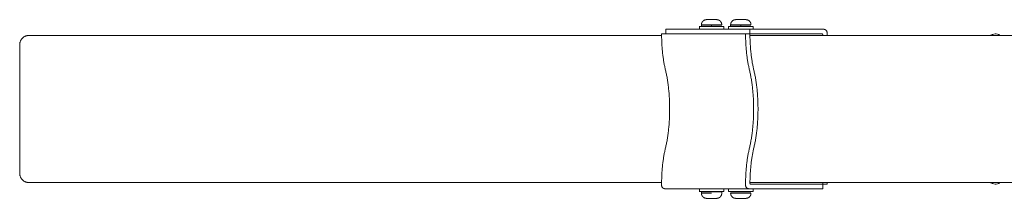
# Model space of a CAD drawing. Units: inches. Extents: x -282 to 293, y -166 to 166.
# Drawn here: x -210 to -170, y -4 to 4 of the extents above; entities that cross this region are included whole.
import ezdxf

# ---------------------------------------------------------------- set-up
doc = ezdxf.new("R2010")
doc.units = ezdxf.units.IN
doc.header["$MEASUREMENT"] = 0
doc.layers.add('SuperStructure', color=7, linetype='Continuous', lineweight=35, true_color=0x000000)

msp = doc.modelspace()

# ---------------------------------------------------------------- linework, layer by layer
at = {"layer": 'SuperStructure', "lineweight": 13}
for points, weights, knots in [([(-182.635, 3.437), (-182.635, 3.476), (-182.62, 3.513), (-182.604, 3.553), (-182.574, 3.583), (-182.514, 3.644), (-182.428, 3.644)], [1, 0.926776695297, 0.890165042945, 0.853553390593, 0.853553390593, 0.853553390593, 1], [0, 0, 0, 0.0788507, 0.0788507, 0.1644657, 0.1644657, 0.3356957, 0.3356957, 0.3356957]), ([(-182.428, 3.644), (-182.428, 3.644), (-182.221, 3.644), (-182.015, 3.644), (-182.015, 3.644)], [1, 0.707106781187, 1, 0.707106781187, 1], [-16.493361, -16.493361, -16.493361, -8.246681, -8.246681, 0, 0, 0]), ([(-182.015, 3.644), (-181.929, 3.644), (-181.868, 3.583), (-181.838, 3.553), (-181.822, 3.513), (-181.808, 3.476), (-181.808, 3.437)], [1, 0.853553390593, 0.853553390593, 0.853553390593, 0.890165042945, 0.926776695297, 1], [0, 0, 0, 0.17123, 0.17123, 0.256845, 0.256845, 0.3356957, 0.3356957, 0.3356957]), ([(-181.445, 3.437), (-181.445, 3.476), (-181.43, 3.513), (-181.414, 3.553), (-181.384, 3.583), (-181.324, 3.644), (-181.238, 3.644)], [1, 0.926776695297, 0.890165042945, 0.853553390593, 0.853553390593, 0.853553390593, 1], [0, 0, 0, 0.0788507, 0.0788507, 0.1644657, 0.1644657, 0.3356957, 0.3356957, 0.3356957]), ([(-181.238, 3.644), (-181.238, 3.644), (-181.031, 3.644), (-180.825, 3.644), (-180.825, 3.644)], [1, 0.707106781187, 1, 0.707106781187, 1], [-16.493361, -16.493361, -16.493361, -8.246681, -8.246681, 0, 0, 0]), ([(-180.825, 3.644), (-180.739, 3.644), (-180.678, 3.583), (-180.648, 3.553), (-180.632, 3.513), (-180.618, 3.476), (-180.618, 3.437)], [1, 0.853553390593, 0.853553390593, 0.853553390593, 0.890165042945, 0.926776695297, 1], [0, 0, 0, 0.17123, 0.17123, 0.256845, 0.256845, 0.3356957, 0.3356957, 0.3356957]), ([(-181.721, 3.36), (-181.721, 3.36), (-182.221, 3.36), (-182.721, 3.36), (-182.721, 3.36)], [1, 0.707106781187, 1, 0.707106781187, 1], [19.949113, 19.949113, 19.949113, 39.898227, 39.898227, 59.84734, 59.84734, 59.84734]), ([(-180.531, 3.36), (-180.531, 3.36), (-181.031, 3.36), (-181.531, 3.36), (-181.531, 3.36)], [1, 0.707106781187, 1, 0.707106781187, 1], [19.949113, 19.949113, 19.949113, 39.898227, 39.898227, 59.84734, 59.84734, 59.84734]), ([(-88.713, 3), (-99.477, 3), (-133.402, 3), (-167.328, 3), (-178.092, 3)], [1, 0.811573981965, 1, 0.811573981965, 1], [0, 0, 0, 58.807778, 58.807778, 117.615557, 117.615557, 117.615557]), ([(-178.092, -3), (-167.328, -3), (-133.402, -3), (-99.477, -3), (-88.713, -3)], [1, 0.811573981965, 1, 0.811573981965, 1], [0, 0, 0, 58.807778, 58.807778, 117.615557, 117.615557, 117.615557]), ([(-182.428, -3.644), (-182.514, -3.644), (-182.574, -3.583), (-182.604, -3.553), (-182.62, -3.513), (-182.635, -3.476), (-182.635, -3.437)], [1, 0.853553390593, 0.853553390593, 0.853553390593, 0.890165042945, 0.926776695297, 1], [0, 0, 0, 0.17123, 0.17123, 0.256845, 0.256845, 0.3356957, 0.3356957, 0.3356957]), ([(-181.808, -3.437), (-181.808, -3.476), (-181.822, -3.513), (-181.838, -3.553), (-181.868, -3.583), (-181.929, -3.644), (-182.015, -3.644)], [1, 0.926776695297, 0.890165042945, 0.853553390593, 0.853553390593, 0.853553390593, 1], [0, 0, 0, 0.0788507, 0.0788507, 0.1644657, 0.1644657, 0.3356957, 0.3356957, 0.3356957]), ([(-181.238, -3.644), (-181.324, -3.644), (-181.384, -3.583), (-181.414, -3.553), (-181.43, -3.513), (-181.445, -3.476), (-181.445, -3.437)], [1, 0.853553390593, 0.853553390593, 0.853553390593, 0.890165042945, 0.926776695297, 1], [0, 0, 0, 0.17123, 0.17123, 0.256845, 0.256845, 0.3356957, 0.3356957, 0.3356957]), ([(-180.618, -3.437), (-180.618, -3.476), (-180.632, -3.513), (-180.648, -3.553), (-180.678, -3.583), (-180.739, -3.644), (-180.825, -3.644)], [1, 0.926776695297, 0.890165042945, 0.853553390593, 0.853553390593, 0.853553390593, 1], [0, 0, 0, 0.0788507, 0.0788507, 0.1644657, 0.1644657, 0.3356957, 0.3356957, 0.3356957])]:
    msp.add_rational_spline(points, weights, degree=2, knots=knots, dxfattribs=at)
for points in [[(-180.659, 3.25), (-182.369, 3.25), (-184.08, 3.25)], [(-184.08, 3.25), (-184.08, 3.156), (-184.08, 3.063)], [(-182.721, 3.25), (-182.721, 3.305), (-182.721, 3.36)], [(-182.635, 3.437), (-182.635, 3.41), (-182.635, 3.384)], [(-182.221, 3.384), (-182.221, 3.41), (-182.221, 3.437)], [(-181.721, 3.36), (-181.721, 3.305), (-181.721, 3.25)], [(-181.531, 3.25), (-181.531, 3.305), (-181.531, 3.36)], [(-181.445, 3.437), (-181.445, 3.41), (-181.445, 3.384)], [(-181.031, 3.384), (-181.031, 3.41), (-181.031, 3.437)], [(-180.659, 3.25), (-179.155, 3.25), (-177.651, 3.25)], [(-180.659, 3.063), (-180.659, 3.156), (-180.659, 3.25)], [(-180.531, 3.36), (-180.531, 3.305), (-180.531, 3.25)], [(-184.257, 3), (-196.772, 3), (-209.287, 3)], [(-184.258, 3.063), (-182.547, 3.063), (-180.837, 3.063)], [(-180.837, 3.063), (-180.748, 3.063), (-180.659, 3.063)], [(-177.725, 3.063), (-179.192, 3.063), (-180.659, 3.063)], [(-178.092, 3), (-179.375, 3), (-180.659, 3)], [(-177.518, 3.109), (-177.518, 3.086), (-177.518, 3.063)], [(-170.867, 3), (-170.817, 3.021), (-170.768, 3.042)], [(-210.405, 2.625), (-210.405, 0), (-210.405, -2.625)], [(-209.287, -3), (-196.772, -3), (-184.257, -3)], [(-184.258, -3.109), (-184.258, -3.086), (-184.258, -3.062)], [(-180.837, -3.109), (-180.837, -3.086), (-180.837, -3.062)], [(-180.659, -3), (-179.375, -3), (-178.092, -3)], [(-180.629, -3.062), (-179.162, -3.062), (-177.695, -3.062)], [(-177.695, -3.062), (-177.695, -3.156), (-177.695, -3.25)], [(-177.518, -3.062), (-177.606, -3.062), (-177.695, -3.062)], [(-170.768, -3.042), (-170.817, -3.021), (-170.867, -3)], [(-184.124, -3.25), (-182.413, -3.25), (-180.703, -3.25)], [(-182.721, -3.36), (-182.721, -3.305), (-182.721, -3.25)], [(-182.635, -3.437), (-182.635, -3.41), (-182.635, -3.384)], [(-181.808, -3.384), (-181.808, -3.41), (-181.808, -3.437)], [(-181.721, -3.25), (-181.721, -3.305), (-181.721, -3.36)], [(-181.531, -3.36), (-181.531, -3.305), (-181.531, -3.25)], [(-177.695, -3.25), (-179.199, -3.25), (-180.703, -3.25)], [(-180.531, -3.25), (-180.531, -3.305), (-180.531, -3.36)]]:
    msp.add_open_spline(points, degree=2, dxfattribs=at)
for points, weights in [([(-182.635, 3.437), (-182.635, 3.437), (-182.221, 3.437)], [1, 0.707106781187, 1]), ([(-182.635, 3.384), (-182.635, 3.384), (-182.221, 3.384)], [1, 0.707106781187, 1]), ([(-181.808, 3.437), (-181.808, 3.437), (-182.221, 3.437)], [1, 0.707106781187, 1]), ([(-181.808, 3.384), (-181.808, 3.384), (-182.221, 3.384)], [1, 0.707106781187, 1]), ([(-181.445, 3.437), (-181.445, 3.437), (-181.031, 3.437)], [1, 0.707106781187, 1]), ([(-181.445, 3.384), (-181.445, 3.384), (-181.031, 3.384)], [1, 0.707106781187, 1]), ([(-180.618, 3.437), (-180.618, 3.437), (-181.031, 3.437)], [1, 0.707106781187, 1]), ([(-180.618, 3.384), (-180.618, 3.384), (-181.031, 3.384)], [1, 0.707106781187, 1]), ([(-177.651, 3.25), (-177.518, 3.25), (-177.518, 3.109)], [1, 0.707106781187, 1]), ([(-210.03, 3), (-210.405, 3), (-210.405, 2.625)], [1, 0.707106781187, 1]), ([(-209.287, 3), (-210.03, 3), (-210.03, 3)], [1, 0.98699636656, 1]), ([(-184.1, 1.588), (-184.258, 2.242), (-184.258, 3.063)], [1, 0.947700472249, 1]), ([(-180.679, 1.588), (-180.837, 2.242), (-180.837, 3.063)], [1, 0.947700472249, 1]), ([(-180.659, 3.063), (-180.659, 2.242), (-180.501, 1.588)], [1, 0.947700472249, 1]), ([(-177.695, 3), (-177.695, 3.016), (-177.695, 3.031)], [0.997985109045, 0.998971513748, 1]), ([(-177.518, 3.063), (-177.518, 3.031), (-177.517, 3)], [1, 0.997903219251, 0.995974565815]), ([(-184.1, 1.588), (-183.717, 0), (-184.1, -1.588)], [1, 0.796272370202, 1]), ([(-180.679, 1.588), (-180.296, 0), (-180.679, -1.588)], [1, 0.796272370202, 1]), ([(-180.501, -1.588), (-180.118, 0), (-180.501, 1.588)], [1, 0.796272370202, 1]), ([(-184.258, -3.062), (-184.258, -2.242), (-184.1, -1.588)], [1, 0.947700472249, 1]), ([(-180.837, -3.062), (-180.837, -2.242), (-180.679, -1.588)], [1, 0.947700472249, 1]), ([(-180.501, -1.588), (-180.656, -2.228), (-180.659, -3.031)], [1, 0.949726946682, 1]), ([(-210.405, -2.625), (-210.405, -3), (-210.03, -3)], [1, 0.707106781187, 1]), ([(-210.03, -3), (-210.03, -3), (-209.287, -3)], [1, 0.98699636656, 1]), ([(-184.124, -3.25), (-184.258, -3.25), (-184.258, -3.109)], [1, 0.707106781187, 1]), ([(-180.703, -3.25), (-180.837, -3.25), (-180.837, -3.109)], [1, 0.707106781187, 1]), ([(-177.695, -3.062), (-177.695, -3.031), (-177.695, -3)], [1, 0.9978963863, 0.995961997478]), ([(-177.517, -3), (-177.518, -3.031), (-177.518, -3.062)], [0.995974565815, 0.997903219251, 1]), ([(-182.721, -3.36), (-182.721, -3.36), (-182.221, -3.36)], [1, 0.707106781187, 1]), ([(-182.221, -3.384), (-182.635, -3.384), (-182.635, -3.384)], [1, 0.707106781187, 1]), ([(-182.221, -3.437), (-182.635, -3.437), (-182.635, -3.437)], [1, 0.707106781187, 1]), ([(-182.221, -3.36), (-181.721, -3.36), (-181.721, -3.36)], [1, 0.707106781187, 1]), ([(-182.221, -3.384), (-181.808, -3.384), (-181.808, -3.384)], [1, 0.707106781187, 1]), ([(-181.531, -3.36), (-181.531, -3.36), (-181.031, -3.36)], [1, 0.707106781187, 1]), ([(-181.031, -3.384), (-181.445, -3.384), (-181.445, -3.384)], [1, 0.707106781187, 1]), ([(-181.445, -3.437), (-181.445, -3.437), (-181.031, -3.437)], [1, 0.707106781187, 1]), ([(-181.031, -3.36), (-180.531, -3.36), (-180.531, -3.36)], [1, 0.707106781187, 1]), ([(-181.031, -3.384), (-180.618, -3.384), (-180.618, -3.384)], [1, 0.707106781187, 1]), ([(-181.031, -3.437), (-180.618, -3.437), (-180.618, -3.437)], [1, 0.707106781187, 1]), ([(-182.221, -3.644), (-182.428, -3.644), (-182.428, -3.644)], [1, 0.707106781187, 1]), ([(-182.015, -3.644), (-182.015, -3.644), (-182.221, -3.644)], [1, 0.707106781187, 1]), ([(-181.031, -3.644), (-181.238, -3.644), (-181.238, -3.644)], [1, 0.707106781187, 1]), ([(-180.825, -3.644), (-180.825, -3.644), (-181.031, -3.644)], [1, 0.707106781187, 1])]:
    msp.add_rational_spline(points, weights, degree=2, dxfattribs=at)
for points, knots in [([(-177.695, 3.031), (-177.695, 3.035), (-177.696, 3.039), (-177.699, 3.047), (-177.701, 3.051), (-177.707, 3.056), (-177.71, 3.059), (-177.717, 3.062), (-177.721, 3.063), (-177.725, 3.063)], [0, 0, 0, 0, 0.01234928, 0.01234928, 0.02469857, 0.02469857, 0.03704744, 0.03704744, 0.04939631, 0.04939631, 0.04939631, 0.04939631]), ([(-170.768, 3.042), (-170.708, 3.068), (-170.643, 3.068), (-170.582, 3.052), (-170.563, 3.047), (-170.544, 3.041), (-170.526, 3.033), (-170.504, 3.024), (-170.483, 3.013), (-170.463, 3)], [0, 0, 0, 0, 0.2405062, 0.2405062, 0.2405062, 0.3139755, 0.3139755, 0.3139755, 0.4009487, 0.4009487, 0.4009487, 0.4009487]), ([(-180.659, -3.031), (-180.659, -3.035), (-180.658, -3.039), (-180.655, -3.047), (-180.653, -3.051), (-180.648, -3.056), (-180.644, -3.059), (-180.637, -3.062), (-180.633, -3.062), (-180.629, -3.062)], [0, 0, 0, 0, 0.01234928, 0.01234928, 0.02469857, 0.02469857, 0.03704744, 0.03704744, 0.04939631, 0.04939631, 0.04939631, 0.04939631]), ([(-170.462, -3), (-170.483, -3.013), (-170.504, -3.024), (-170.526, -3.033), (-170.544, -3.041), (-170.563, -3.047), (-170.582, -3.052), (-170.643, -3.068), (-170.708, -3.068), (-170.768, -3.042)], [1.3545303, 1.3545303, 1.3545303, 1.3545303, 1.44164, 1.44164, 1.44164, 1.5150833, 1.5150833, 1.5150833, 1.755594, 1.755594, 1.755594, 1.755594])]:
    msp.add_open_spline(points, degree=3, knots=knots, dxfattribs=at)

doc.saveas('drawing.dxf')
